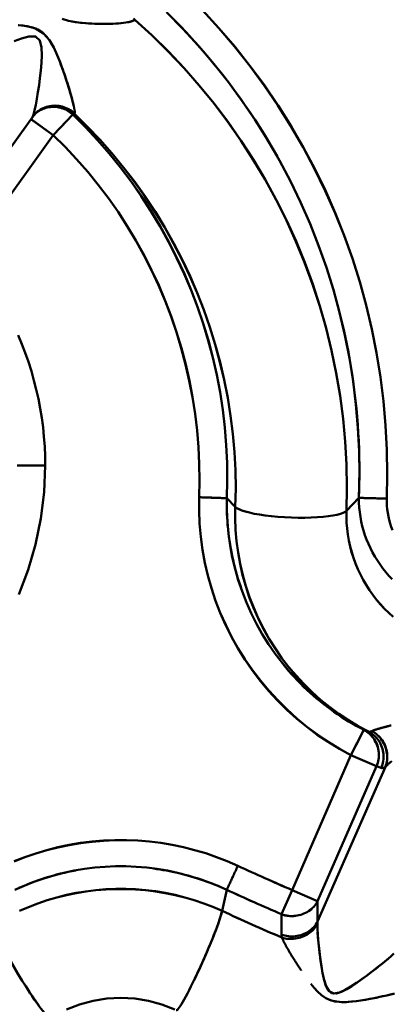
# Model space of a CAD drawing. Extents: x 36 to 4143, y 56 to 2914.
# Drawn here: x 2417 to 2431, y 1457 to 1492 of the extents above; entities that cross this region are included whole.
import ezdxf

# ---------------------------------------------------------------- set-up
doc = ezdxf.new("R2010")
doc.units = 0
doc.header["$LTSCALE"] = 10
doc.layers.get('Defpoints').update_dxf_attribs({"linetype": 'CONTINUOUS'})
doc.layers.add('AM_5', color=3, linetype='CONTINUOUS', lineweight=25)
doc.layers.add('Sichtbar (ISO)', color=7, linetype='CONTINUOUS', lineweight=50)
doc.layers.add('SKIZZE', color=1, linetype='CONTINUOUS')
doc.styles.add('BEMSTIL', font='simplex.shx', dxfattribs={"width": 0.8})
doc.dimstyles.new('BEMASS', dxfattribs={"dimscale": 10, "dimtxt": 3.5, "dimasz": 3.5, "dimexe": 1.25, "dimexo": 0.625, "dimtad": 1, "dimtxsty": 'BEMSTIL', "dimcen": 3, "dimclrd": 3, "dimclre": 3, "dimclrt": 3, "dimadec": 0, "dimazin": 0, "dimtfac": 0.875, "dimtmove": 0, "dimatfit": 3, "dimfxl": 1, "dimtolj": 1, "dimlwd": -1, "dimlwe": -1, "dimarcsym": 0})
doc.dimstyles.new('BEMASS$0', dxfattribs={"dimscale": 5, "dimtxt": 3.5, "dimasz": 3.5, "dimexe": 1.25, "dimexo": 0.625, "dimtad": 1, "dimdec": 1, "dimtxsty": 'BEMSTIL', "dimcen": 3, "dimclrd": 3, "dimclre": 3, "dimclrt": 3, "dimadec": 0, "dimazin": 0, "dimtfac": 0.875, "dimtdec": 1, "dimtmove": 0, "dimatfit": 3, "dimfxl": 1, "dimtolj": 1, "dimlwd": -1, "dimlwe": -1, "dimarcsym": 0})

# ---------------------------------------------------------------- blocks, each defined once
blk = doc.blocks.new('*D1')
at = {"layer": 'AM_5', "color": 3, "transparency": 16777216}
for p, q in [((2355.601, 2503.518), (2118.133, 2503.518)), ((2130.633, 1489.668), (2130.633, 2468.518)), ((2610.269, 1454.668), (2118.133, 1454.668))]:
    blk.add_line(p, q, dxfattribs=at)
for points in [[(2124.799, 2468.518), (2136.466, 2468.518), (2130.633, 2503.518)], [(2124.799, 1489.668), (2136.466, 1489.668), (2130.633, 1454.668)]]:
    blk.add_solid(points, dxfattribs=at)
at = {"layer": 'Defpoints', "color": 0, "transparency": 16777216}
for p in [(2130.633, 2503.518), (2361.851, 2503.518), (2616.519, 1454.668)]:
    blk.add_point(p, dxfattribs=at)
at = {"layer": 'AM_5', "color": 3, "transparency": 16777216, "insert": (2106.883, 1979.093), "char_height": 35, "attachment_point": 5, "rotation": 90, "style": 'BEMSTIL'}
blk.add_mtext('\\A1;1049', dxfattribs=at)

msp = doc.modelspace()

# ---------------------------------------------------------------- linework, layer by layer
at = {"layer": 'Sichtbar (ISO)'}
for p, q in [((2417.565, 1491.11), (2417.565, 1491.11)), ((2417.566, 1491.11), (2417.566, 1491.11)), ((2418.256, 1490.565), (2418.256, 1490.564)), ((2418.257, 1490.566), (2418.257, 1490.566)), ((2425.407, 1490.403), (2425.407, 1490.403)), ((2419.039, 1489.873), (2419.039, 1489.873)), ((2419.042, 1489.876), (2419.042, 1489.876)), ((2417.924, 1488.316), (2414.629, 1483.714)), ((2418.662, 1487.686), (2417.876, 1488.249)), ((2417.878, 1488.247), (2418.662, 1487.686)), ((2418.053, 1488.462), (2417.924, 1488.316)), ((2419.354, 1488.406), (2418.662, 1487.686)), ((2418.662, 1487.686), (2419.167, 1488.212)), ((2415.645, 1483.473), (2418.662, 1487.686)), ((2418.662, 1487.686), (2415.645, 1483.473)), ((2424.636, 1478.095), (2424.636, 1478.094)), ((2424.637, 1478.094), (2424.637, 1478.095)), ((2418.344, 1476.925), (2418.344, 1476.925)), ((2424.763, 1476.925), (2424.763, 1476.925)), ((2424.763, 1476.925), (2424.763, 1476.925)), ((2418.38, 1475.996), (2417.39, 1475.996)), ((2425.097, 1474.537), (2424.796, 1474.843)), ((2424.797, 1474.843), (2425.097, 1474.537)), ((2429.027, 1474.4), (2429.462, 1474.855)), ((2429.461, 1474.854), (2429.027, 1474.4)), ((2424.823, 1473.859), (2424.823, 1473.859)), ((2424.827, 1473.859), (2424.827, 1473.859)), ((2428.806, 1467.135), (2428.806, 1467.135)), ((2428.806, 1467.135), (2428.806, 1467.135)), ((2428.874, 1467.09), (2428.874, 1467.09)), ((2429.183, 1465.758), (2429.64, 1466.647)), ((2430.4, 1466.757), (2430.401, 1466.757)), ((2430.401, 1466.757), (2430.4, 1466.757)), ((2429.509, 1466.391), (2429.183, 1465.758)), ((2430.272, 1466.039), (2430.272, 1466.038)), ((2429.183, 1465.758), (2427.102, 1460.983)), ((2427.102, 1460.983), (2429.183, 1465.758)), ((2429.183, 1465.758), (2430.087, 1465.364)), ((2429.242, 1465.872), (2429.242, 1465.872)), ((2429.242, 1465.872), (2429.242, 1465.872)), ((2428.003, 1459.873), (2430.401, 1465.346)), ((2430.401, 1465.346), (2428.003, 1459.873)), ((2430.087, 1465.364), (2428.006, 1460.589)), ((2428.006, 1460.589), (2430.087, 1465.364)), ((2422.636, 1461.683), (2422.636, 1461.683)), ((2422.638, 1461.688), (2422.638, 1461.688)), ((2424.892, 1461.206), (2424.893, 1461.206)), ((2424.893, 1461.206), (2424.892, 1461.206)), ((2424.63, 1460.248), (2424.794, 1460.993)), ((2424.794, 1460.993), (2424.63, 1460.248)), ((2427.102, 1460.983), (2426.73, 1460.127)), ((2426.73, 1460.127), (2427.102, 1460.983)), ((2428.006, 1460.589), (2427.102, 1460.983)), ((2428.006, 1460.589), (2428.003, 1459.873)), ((2428.003, 1459.873), (2428.006, 1460.589)), ((2426.73, 1460.127), (2426.729, 1459.411)), ((2426.729, 1459.411), (2426.73, 1460.127)), ((2427.986, 1459.84), (2427.999, 1459.835)), ((2427.999, 1459.835), (2427.986, 1459.84)), ((2428.08, 1458.717), (2428.08, 1458.717)), ((2429.816, 1458.017), (2429.815, 1458.017)), ((2428.272, 1457.681), (2428.272, 1457.681)), ((2428.273, 1457.684), (2428.273, 1457.684)), ((2428.919, 1457.42), (2428.919, 1457.42)), ((2428.92, 1457.423), (2428.92, 1457.423)), ((2429.704, 1457.11), (2429.704, 1457.11)), ((2429.705, 1457.113), (2429.705, 1457.113))]:
    msp.add_line(p, q, dxfattribs=at)
at = {"layer": 'Sichtbar (ISO)', "flags": 128}
for points in [[(2422.664, 1492.032), (2423.245, 1491.443), (2423.804, 1490.833), (2424.34, 1490.203), (2424.853, 1489.553), (2425.342, 1488.886), (2425.806, 1488.201), (2426.245, 1487.499), (2426.658, 1486.782), (2427.044, 1486.051), (2427.404, 1485.306), (2427.736, 1484.548), (2428.04, 1483.779), (2428.315, 1482.999), (2428.563, 1482.21), (2428.781, 1481.412), (2428.97, 1480.607), (2429.13, 1479.796), (2429.26, 1478.979), (2429.36, 1478.158), (2429.43, 1477.334), (2429.47, 1476.507), (2429.481, 1475.68), (2429.461, 1474.854)], [(2423.932, 1492.101), (2424.514, 1491.466), (2425.072, 1490.81), (2425.607, 1490.135), (2426.116, 1489.44), (2426.601, 1488.727), (2427.059, 1487.997), (2427.491, 1487.251), (2427.895, 1486.49), (2428.272, 1485.715), (2428.621, 1484.927), (2428.941, 1484.127), (2429.232, 1483.316), (2429.493, 1482.494), (2429.723, 1481.663), (2429.922, 1480.825), (2430.09, 1479.979), (2430.227, 1479.128), (2430.334, 1478.272), (2430.409, 1477.414), (2430.452, 1476.553), (2430.465, 1475.691), (2430.446, 1474.829)], [(2430.446, 1474.829), (2430.465, 1475.691), (2430.453, 1476.553), (2430.409, 1477.414), (2430.334, 1478.273), (2430.228, 1479.128), (2430.09, 1479.979), (2429.922, 1480.825), (2429.723, 1481.664), (2429.493, 1482.495), (2429.234, 1483.317), (2428.945, 1484.129), (2428.626, 1484.93), (2428.278, 1485.718), (2427.902, 1486.494), (2427.498, 1487.255), (2427.066, 1488.001), (2426.607, 1488.731), (2426.122, 1489.443), (2425.612, 1490.137), (2425.076, 1490.813), (2424.516, 1491.468), (2423.933, 1492.102)], [(2418.982, 1491.791), (2419.2, 1491.727), (2419.414, 1491.686), (2419.623, 1491.658), (2419.828, 1491.64), (2420.03, 1491.628), (2420.226, 1491.62), (2420.418, 1491.617), (2420.604, 1491.618)], [(2421.545, 1491.764), (2421.514, 1491.741), (2421.473, 1491.721), (2421.422, 1491.703), (2421.363, 1491.687), (2421.297, 1491.672), (2421.223, 1491.66), (2421.143, 1491.649), (2421.057, 1491.64), (2420.966, 1491.633), (2420.871, 1491.627), (2420.773, 1491.623), (2420.672, 1491.62), (2420.568, 1491.618), (2420.463, 1491.617), (2420.356, 1491.618), (2420.247, 1491.62), (2420.137, 1491.623), (2420.025, 1491.627), (2419.912, 1491.634), (2419.798, 1491.642), (2419.682, 1491.652), (2419.564, 1491.665), (2419.446, 1491.681), (2419.325, 1491.7)], [(2421.327, 1491.679), (2421.339, 1491.682), (2421.352, 1491.685), (2421.364, 1491.688), (2421.376, 1491.69), (2421.387, 1491.693), (2421.398, 1491.696), (2421.409, 1491.7), (2421.42, 1491.703), (2421.43, 1491.706), (2421.44, 1491.709), (2421.45, 1491.713), (2421.46, 1491.716), (2421.469, 1491.72), (2421.477, 1491.724), (2421.486, 1491.727), (2421.494, 1491.731), (2421.502, 1491.735), (2421.509, 1491.739), (2421.516, 1491.743), (2421.523, 1491.747), (2421.529, 1491.751), (2421.535, 1491.755), (2421.54, 1491.759), (2421.545, 1491.764)], [(2421.501, 1491.806), (2421.545, 1491.764)], [(2421.545, 1491.764), (2421.501, 1491.806)], [(2421.545, 1491.764), (2422.146, 1491.215), (2422.726, 1490.644), (2423.284, 1490.052), (2423.82, 1489.44), (2424.334, 1488.809), (2424.823, 1488.159), (2425.289, 1487.491), (2425.73, 1486.807), (2426.146, 1486.108), (2426.536, 1485.394), (2426.9, 1484.666), (2427.237, 1483.925), (2427.547, 1483.172), (2427.829, 1482.409), (2428.082, 1481.635), (2428.306, 1480.853), (2428.5, 1480.062), (2428.665, 1479.264), (2428.8, 1478.461), (2428.905, 1477.653), (2428.981, 1476.842), (2429.026, 1476.029), (2429.042, 1475.214), (2429.027, 1474.4)], [(2429.027, 1474.4), (2429.042, 1475.214), (2429.026, 1476.029), (2428.981, 1476.842), (2428.905, 1477.653), (2428.8, 1478.461), (2428.665, 1479.264), (2428.5, 1480.062), (2428.306, 1480.853), (2428.083, 1481.636), (2427.831, 1482.41), (2427.55, 1483.174), (2427.242, 1483.928), (2426.906, 1484.669), (2426.542, 1485.397), (2426.153, 1486.112), (2425.737, 1486.812), (2425.295, 1487.495), (2424.829, 1488.162), (2424.338, 1488.812), (2423.824, 1489.442), (2423.287, 1490.054), (2422.727, 1490.645), (2422.147, 1491.215), (2421.545, 1491.764)], [(2426.573, 1486.935), (2426.423, 1487.198), (2426.269, 1487.459), (2426.112, 1487.719), (2425.951, 1487.975), (2425.787, 1488.23), (2425.62, 1488.483), (2425.449, 1488.733), (2425.275, 1488.981), (2425.097, 1489.227), (2424.917, 1489.47), (2424.733, 1489.711), (2424.546, 1489.949), (2424.355, 1490.185), (2424.162, 1490.418), (2423.965, 1490.649), (2423.765, 1490.877), (2423.563, 1491.102), (2423.357, 1491.325), (2423.148, 1491.544), (2422.936, 1491.761), (2422.722, 1491.975)], [(2418.628, 1490.868), (2418.537, 1491.022), (2418.425, 1491.171), (2418.285, 1491.306), (2418.118, 1491.412), (2417.941, 1491.482), (2417.764, 1491.526), (2417.591, 1491.555), (2417.421, 1491.574)], [(2417.447, 1491.572), (2417.739, 1491.532), (2418.038, 1491.448), (2418.321, 1491.276), (2418.532, 1491.034), (2418.685, 1490.776), (2418.802, 1490.515), (2418.902, 1490.258), (2418.995, 1490.009), (2419.08, 1489.765), (2419.158, 1489.529), (2419.229, 1489.302), (2419.292, 1489.087), (2419.346, 1488.887), (2419.39, 1488.708), (2419.418, 1488.563)], [(2417.924, 1488.316), (2417.963, 1488.404), (2418.004, 1488.555), (2418.045, 1488.747), (2418.086, 1488.963), (2418.124, 1489.197), (2418.16, 1489.444), (2418.193, 1489.701), (2418.222, 1489.966), (2418.245, 1490.237), (2418.261, 1490.515), (2418.252, 1490.784), (2418.194, 1491.026), (2418.038, 1491.172), (2417.799, 1491.174), (2417.54, 1491.101), (2417.282, 1491.004)], [(2417.282, 1491.003), (2417.54, 1491.101), (2417.798, 1491.172), (2418.038, 1491.172), (2418.194, 1491.026), (2418.249, 1490.78), (2418.257, 1490.51), (2418.245, 1490.237), (2418.222, 1489.966), (2418.193, 1489.701), (2418.16, 1489.444), (2418.124, 1489.197), (2418.086, 1488.963), (2418.045, 1488.748), (2418.004, 1488.557), (2417.963, 1488.406), (2417.924, 1488.316)], [(2419.392, 1488.697), (2419.379, 1488.753), (2419.365, 1488.812), (2419.349, 1488.874), (2419.332, 1488.939), (2419.314, 1489.005), (2419.295, 1489.074), (2419.275, 1489.144), (2419.254, 1489.217), (2419.232, 1489.29), (2419.209, 1489.365), (2419.185, 1489.441), (2419.161, 1489.519), (2419.136, 1489.597), (2419.11, 1489.677), (2419.083, 1489.757), (2419.055, 1489.838), (2419.027, 1489.92), (2418.997, 1490.003), (2418.967, 1490.086), (2418.936, 1490.17), (2418.903, 1490.255), (2418.87, 1490.34), (2418.835, 1490.426), (2418.799, 1490.512)], [(2418.053, 1488.462), (2418.1, 1488.503), (2418.149, 1488.54), (2418.201, 1488.575), (2418.255, 1488.606), (2418.31, 1488.634), (2418.368, 1488.658), (2418.427, 1488.679), (2418.487, 1488.696), (2418.547, 1488.709), (2418.609, 1488.718), (2418.671, 1488.723), (2418.734, 1488.724), (2418.796, 1488.722), (2418.858, 1488.716), (2418.92, 1488.705), (2418.981, 1488.691), (2419.041, 1488.673), (2419.099, 1488.652), (2419.157, 1488.626), (2419.212, 1488.597), (2419.266, 1488.565), (2419.318, 1488.53), (2419.367, 1488.491), (2419.414, 1488.449)], [(2419.414, 1488.449), (2419.367, 1488.491), (2419.318, 1488.529), (2419.266, 1488.563), (2419.212, 1488.594), (2419.156, 1488.622), (2419.099, 1488.646), (2419.04, 1488.667), (2418.98, 1488.684), (2418.919, 1488.697), (2418.858, 1488.707), (2418.795, 1488.714), (2418.733, 1488.716), (2418.671, 1488.716), (2418.609, 1488.711), (2418.547, 1488.703), (2418.486, 1488.691), (2418.427, 1488.675), (2418.368, 1488.656), (2418.31, 1488.633), (2418.255, 1488.606), (2418.201, 1488.575), (2418.149, 1488.54), (2418.1, 1488.503), (2418.053, 1488.462)], [(2418.239, 1488.595), (2418.125, 1488.522), (2418.053, 1488.462)], [(2418.21, 1488.57), (2418.257, 1488.592), (2418.304, 1488.611), (2418.353, 1488.628), (2418.402, 1488.643), (2418.452, 1488.655), (2418.502, 1488.665), (2418.553, 1488.673), (2418.604, 1488.678), (2418.655, 1488.68), (2418.707, 1488.68), (2418.758, 1488.677), (2418.809, 1488.672), (2418.859, 1488.664), (2418.909, 1488.653), (2418.958, 1488.64), (2419.007, 1488.624), (2419.055, 1488.605), (2419.102, 1488.583), (2419.147, 1488.559), (2419.192, 1488.533), (2419.235, 1488.504), (2419.276, 1488.474), (2419.316, 1488.441), (2419.354, 1488.406)], [(2419.404, 1488.443), (2419.365, 1488.478), (2419.324, 1488.51), (2419.282, 1488.54), (2419.238, 1488.568), (2419.192, 1488.593), (2419.145, 1488.616), (2419.097, 1488.636), (2419.048, 1488.654), (2418.999, 1488.669), (2418.948, 1488.682), (2418.897, 1488.692), (2418.845, 1488.7), (2418.793, 1488.705), (2418.741, 1488.708), (2418.689, 1488.708), (2418.636, 1488.706), (2418.585, 1488.701), (2418.533, 1488.694), (2418.482, 1488.684), (2418.431, 1488.671), (2418.382, 1488.656), (2418.333, 1488.638), (2418.285, 1488.617), (2418.239, 1488.594)], [(2419.414, 1488.449), (2419.415, 1488.451), (2419.417, 1488.453), (2419.418, 1488.455), (2419.419, 1488.457), (2419.42, 1488.46), (2419.421, 1488.463), (2419.422, 1488.467), (2419.422, 1488.471), (2419.423, 1488.475), (2419.423, 1488.479), (2419.423, 1488.483), (2419.423, 1488.488), (2419.423, 1488.493), (2419.423, 1488.499), (2419.423, 1488.504), (2419.423, 1488.51), (2419.422, 1488.516), (2419.422, 1488.523), (2419.421, 1488.529), (2419.421, 1488.536), (2419.42, 1488.543), (2419.419, 1488.55), (2419.418, 1488.558), (2419.417, 1488.566)], [(2424.796, 1474.843), (2424.812, 1475.469), (2424.806, 1476.095), (2424.777, 1476.721), (2424.727, 1477.345), (2424.654, 1477.968), (2424.56, 1478.587), (2424.443, 1479.203), (2424.305, 1479.814), (2424.145, 1480.42), (2423.964, 1481.021), (2423.762, 1481.614), (2423.539, 1482.2), (2423.296, 1482.778), (2423.032, 1483.348), (2422.748, 1483.907), (2422.444, 1484.457), (2422.121, 1484.996), (2421.779, 1485.523), (2421.418, 1486.038), (2421.04, 1486.54), (2420.643, 1487.028), (2420.23, 1487.503), (2419.8, 1487.962), (2419.354, 1488.406)], [(2419.354, 1488.406), (2419.8, 1487.962), (2420.229, 1487.502), (2420.641, 1487.027), (2421.036, 1486.538), (2421.413, 1486.036), (2421.773, 1485.521), (2422.114, 1484.993), (2422.436, 1484.454), (2422.74, 1483.905), (2423.024, 1483.345), (2423.289, 1482.776), (2423.533, 1482.198), (2423.757, 1481.612), (2423.96, 1481.019), (2424.143, 1480.419), (2424.304, 1479.814), (2424.443, 1479.203), (2424.56, 1478.587), (2424.654, 1477.968), (2424.727, 1477.345), (2424.777, 1476.721), (2424.806, 1476.095), (2424.812, 1475.469), (2424.796, 1474.843)], [(2425.097, 1474.537), (2425.109, 1475.182), (2425.098, 1475.828), (2425.064, 1476.472), (2425.008, 1477.115), (2424.929, 1477.755), (2424.827, 1478.392), (2424.703, 1479.025), (2424.557, 1479.654), (2424.388, 1480.276), (2424.198, 1480.893), (2423.985, 1481.502), (2423.752, 1482.103), (2423.497, 1482.696), (2423.221, 1483.279), (2422.925, 1483.853), (2422.609, 1484.415), (2422.273, 1484.966), (2421.917, 1485.504), (2421.543, 1486.03), (2421.15, 1486.542), (2420.739, 1487.04), (2420.311, 1487.523), (2419.866, 1487.991), (2419.404, 1488.443)], [(2419.404, 1488.443), (2419.866, 1487.991), (2420.31, 1487.523), (2420.737, 1487.039), (2421.147, 1486.54), (2421.538, 1486.028), (2421.912, 1485.501), (2422.266, 1484.962), (2422.602, 1484.411), (2422.918, 1483.849), (2423.214, 1483.276), (2423.49, 1482.693), (2423.746, 1482.1), (2423.98, 1481.5), (2424.194, 1480.891), (2424.386, 1480.275), (2424.555, 1479.653), (2424.703, 1479.025), (2424.827, 1478.392), (2424.929, 1477.755), (2425.008, 1477.115), (2425.064, 1476.472), (2425.098, 1475.828), (2425.109, 1475.182), (2425.097, 1474.537)], [(2418.662, 1487.686), (2419.084, 1487.267), (2419.49, 1486.833), (2419.881, 1486.385), (2420.255, 1485.924), (2420.613, 1485.45), (2420.954, 1484.964), (2421.277, 1484.467), (2421.583, 1483.958), (2421.87, 1483.439), (2422.139, 1482.911), (2422.389, 1482.373), (2422.62, 1481.827), (2422.831, 1481.274), (2423.023, 1480.713), (2423.194, 1480.146), (2423.346, 1479.573), (2423.477, 1478.996), (2423.588, 1478.414), (2423.678, 1477.829), (2423.748, 1477.241), (2423.797, 1476.651), (2423.824, 1476.06), (2423.831, 1475.469), (2423.818, 1474.877)], [(2423.818, 1474.877), (2423.831, 1475.468), (2423.823, 1476.06), (2423.794, 1476.651), (2423.744, 1477.24), (2423.673, 1477.828), (2423.582, 1478.413), (2423.47, 1478.994), (2423.338, 1479.571), (2423.187, 1480.144), (2423.015, 1480.71), (2422.824, 1481.271), (2422.613, 1481.825), (2422.383, 1482.371), (2422.135, 1482.909), (2421.867, 1483.438), (2421.581, 1483.957), (2421.276, 1484.466), (2420.954, 1484.964), (2420.613, 1485.45), (2420.255, 1485.924), (2419.881, 1486.385), (2419.49, 1486.833), (2419.084, 1487.267), (2418.662, 1487.686)], [(2429.461, 1474.854), (2429.471, 1475.141), (2429.478, 1475.428), (2429.481, 1475.716), (2429.48, 1476.003), (2429.476, 1476.291), (2429.468, 1476.578), (2429.457, 1476.865), (2429.442, 1477.152), (2429.423, 1477.439), (2429.401, 1477.726), (2429.375, 1478.012), (2429.345, 1478.298), (2429.312, 1478.583), (2429.275, 1478.868), (2429.235, 1479.153), (2429.191, 1479.437), (2429.143, 1479.721), (2429.092, 1480.004), (2429.037, 1480.286), (2428.979, 1480.567), (2428.917, 1480.848), (2428.851, 1481.128), (2428.782, 1481.407), (2428.71, 1481.685)], [(2418.38, 1475.996), (2418.375, 1476.334), (2418.36, 1476.673), (2418.336, 1477.011), (2418.301, 1477.348), (2418.257, 1477.684), (2418.203, 1478.019), (2418.139, 1478.351), (2418.065, 1478.682), (2417.982, 1479.01), (2417.889, 1479.336), (2417.787, 1479.659), (2417.675, 1479.979), (2417.554, 1480.295), (2417.424, 1480.608)], [(2417.424, 1480.608), (2417.554, 1480.295), (2417.675, 1479.979), (2417.787, 1479.659), (2417.889, 1479.336), (2417.982, 1479.01), (2418.065, 1478.682), (2418.139, 1478.351), (2418.203, 1478.019), (2418.257, 1477.684), (2418.301, 1477.349), (2418.336, 1477.012), (2418.36, 1476.674), (2418.375, 1476.335), (2418.38, 1475.996)], [(2417.446, 1471.435), (2417.779, 1472.31), (2418.041, 1473.21), (2418.229, 1474.128), (2418.342, 1475.059), (2418.38, 1475.996)], [(2418.38, 1475.996), (2418.342, 1475.06), (2418.229, 1474.128), (2418.041, 1473.21), (2417.779, 1472.31), (2417.446, 1471.435)], [(2423.818, 1474.877), (2423.815, 1474.411), (2423.834, 1473.945), (2423.875, 1473.481), (2423.937, 1473.02), (2424.021, 1472.562), (2424.126, 1472.108), (2424.252, 1471.66), (2424.399, 1471.218), (2424.567, 1470.784), (2424.754, 1470.359), (2424.961, 1469.942), (2425.188, 1469.536), (2425.433, 1469.141), (2425.696, 1468.758), (2425.977, 1468.388), (2426.274, 1468.031), (2426.589, 1467.689), (2426.918, 1467.362), (2427.263, 1467.052), (2427.622, 1466.757), (2427.994, 1466.48), (2428.379, 1466.221), (2428.776, 1465.98), (2429.183, 1465.758)], [(2429.183, 1465.758), (2428.776, 1465.98), (2428.38, 1466.222), (2427.997, 1466.482), (2427.625, 1466.76), (2427.268, 1467.056), (2426.924, 1467.367), (2426.595, 1467.695), (2426.281, 1468.037), (2425.983, 1468.393), (2425.702, 1468.763), (2425.438, 1469.145), (2425.191, 1469.539), (2424.964, 1469.944), (2424.756, 1470.36), (2424.567, 1470.785), (2424.399, 1471.218), (2424.252, 1471.66), (2424.126, 1472.108), (2424.021, 1472.562), (2423.938, 1473.02), (2423.875, 1473.481), (2423.834, 1473.945), (2423.815, 1474.411), (2423.818, 1474.877)], [(2424.796, 1474.843), (2424.783, 1474.843), (2424.767, 1474.844), (2424.748, 1474.844), (2424.725, 1474.845), (2424.7, 1474.846), (2424.672, 1474.847), (2424.641, 1474.848), (2424.607, 1474.849), (2424.571, 1474.851), (2424.533, 1474.852), (2424.492, 1474.853), (2424.449, 1474.855), (2424.404, 1474.856), (2424.357, 1474.858), (2424.308, 1474.86), (2424.258, 1474.862), (2424.206, 1474.863), (2424.153, 1474.865), (2424.099, 1474.867), (2424.044, 1474.869), (2423.988, 1474.871), (2423.931, 1474.873), (2423.875, 1474.875), (2423.818, 1474.877)], [(2423.818, 1474.877), (2423.875, 1474.875), (2423.931, 1474.873), (2423.988, 1474.871), (2424.044, 1474.869), (2424.099, 1474.867), (2424.153, 1474.865), (2424.206, 1474.863), (2424.258, 1474.861), (2424.308, 1474.86), (2424.357, 1474.858), (2424.404, 1474.856), (2424.449, 1474.855), (2424.492, 1474.853), (2424.533, 1474.852), (2424.571, 1474.851), (2424.607, 1474.849), (2424.641, 1474.848), (2424.672, 1474.847), (2424.7, 1474.846), (2424.726, 1474.845), (2424.748, 1474.844), (2424.767, 1474.844), (2424.784, 1474.843), (2424.797, 1474.843)], [(2424.797, 1474.843), (2424.795, 1474.705), (2424.795, 1474.568), (2424.797, 1474.431), (2424.801, 1474.294), (2424.807, 1474.156), (2424.816, 1474.02), (2424.826, 1473.883), (2424.839, 1473.746), (2424.854, 1473.61), (2424.871, 1473.474), (2424.89, 1473.338), (2424.911, 1473.203), (2424.934, 1473.068), (2424.959, 1472.933), (2424.986, 1472.799), (2425.015, 1472.665), (2425.047, 1472.532), (2425.08, 1472.399), (2425.115, 1472.266), (2425.152, 1472.134), (2425.191, 1472.003), (2425.232, 1471.872), (2425.275, 1471.742), (2425.32, 1471.613)], [(2429.64, 1466.647), (2429.274, 1466.846), (2428.918, 1467.063), (2428.572, 1467.295), (2428.238, 1467.544), (2427.915, 1467.809), (2427.605, 1468.088), (2427.309, 1468.381), (2427.026, 1468.688), (2426.758, 1469.008), (2426.505, 1469.34), (2426.268, 1469.684), (2426.047, 1470.038), (2425.843, 1470.403), (2425.656, 1470.777), (2425.486, 1471.159), (2425.334, 1471.549), (2425.201, 1471.946), (2425.086, 1472.349), (2424.99, 1472.757), (2424.912, 1473.169), (2424.854, 1473.585), (2424.816, 1474.003), (2424.796, 1474.423), (2424.797, 1474.843)], [(2430.446, 1474.829), (2430.388, 1474.83), (2430.33, 1474.832), (2430.273, 1474.833), (2430.216, 1474.835), (2430.159, 1474.836), (2430.104, 1474.837), (2430.05, 1474.839), (2429.997, 1474.84), (2429.946, 1474.841), (2429.897, 1474.843), (2429.849, 1474.844), (2429.804, 1474.845), (2429.76, 1474.846), (2429.719, 1474.847), (2429.681, 1474.848), (2429.645, 1474.849), (2429.611, 1474.85), (2429.581, 1474.851), (2429.553, 1474.852), (2429.528, 1474.852), (2429.506, 1474.853), (2429.488, 1474.853), (2429.473, 1474.853), (2429.461, 1474.854)], [(2429.462, 1474.854), (2429.464, 1474.686), (2429.474, 1474.518), (2429.491, 1474.351), (2429.515, 1474.185), (2429.545, 1474.02), (2429.582, 1473.857), (2429.627, 1473.695), (2429.677, 1473.535), (2429.734, 1473.378), (2429.798, 1473.223), (2429.868, 1473.071), (2429.944, 1472.922), (2430.026, 1472.776), (2430.115, 1472.634), (2430.209, 1472.495), (2430.308, 1472.36), (2430.413, 1472.229), (2430.524, 1472.102), (2430.64, 1471.98)], [(2430.64, 1471.98), (2430.524, 1472.102), (2430.413, 1472.229), (2430.308, 1472.36), (2430.209, 1472.495), (2430.115, 1472.634), (2430.026, 1472.776), (2429.944, 1472.922), (2429.868, 1473.071), (2429.798, 1473.223), (2429.734, 1473.378), (2429.677, 1473.536), (2429.626, 1473.695), (2429.582, 1473.857), (2429.545, 1474.02), (2429.515, 1474.185), (2429.491, 1474.351), (2429.474, 1474.518), (2429.464, 1474.686), (2429.462, 1474.854)], [(2429.462, 1474.854), (2429.473, 1474.854), (2429.489, 1474.854), (2429.507, 1474.853), (2429.528, 1474.852), (2429.553, 1474.852), (2429.581, 1474.851), (2429.611, 1474.85), (2429.645, 1474.849), (2429.681, 1474.848), (2429.719, 1474.847), (2429.76, 1474.846), (2429.804, 1474.845), (2429.849, 1474.844), (2429.897, 1474.843), (2429.946, 1474.841), (2429.997, 1474.84), (2430.05, 1474.839), (2430.104, 1474.837), (2430.159, 1474.836), (2430.216, 1474.835), (2430.273, 1474.833), (2430.33, 1474.832), (2430.388, 1474.83), (2430.446, 1474.829)], [(2430.646, 1473.711), (2430.603, 1473.831), (2430.566, 1473.952), (2430.533, 1474.075), (2430.506, 1474.199), (2430.483, 1474.323), (2430.466, 1474.449), (2430.454, 1474.575), (2430.448, 1474.702), (2430.446, 1474.829)], [(2430.446, 1474.829), (2430.448, 1474.702), (2430.455, 1474.575), (2430.467, 1474.449), (2430.485, 1474.323), (2430.508, 1474.199), (2430.536, 1474.075), (2430.569, 1473.953), (2430.607, 1473.832), (2430.65, 1473.712)], [(2429.798, 1466.592), (2429.44, 1466.784), (2429.091, 1466.993), (2428.753, 1467.219), (2428.427, 1467.46), (2428.112, 1467.717), (2427.809, 1467.988), (2427.519, 1468.273), (2427.243, 1468.571), (2426.981, 1468.881), (2426.734, 1469.203), (2426.502, 1469.536), (2426.286, 1469.88), (2426.086, 1470.233), (2425.903, 1470.596), (2425.738, 1470.967), (2425.591, 1471.345), (2425.463, 1471.73), (2425.354, 1472.122), (2425.264, 1472.518), (2425.192, 1472.917), (2425.139, 1473.32), (2425.106, 1473.725), (2425.091, 1474.131), (2425.097, 1474.537)], [(2425.097, 1474.537), (2425.092, 1474.131), (2425.107, 1473.725), (2425.142, 1473.321), (2425.196, 1472.919), (2425.269, 1472.52), (2425.361, 1472.124), (2425.471, 1471.733), (2425.599, 1471.348), (2425.745, 1470.969), (2425.908, 1470.598), (2426.089, 1470.234), (2426.286, 1469.879), (2426.5, 1469.534), (2426.73, 1469.199), (2426.976, 1468.876), (2427.237, 1468.565), (2427.513, 1468.268), (2427.804, 1467.983), (2428.108, 1467.713), (2428.424, 1467.457), (2428.751, 1467.217), (2429.09, 1466.992), (2429.44, 1466.784), (2429.798, 1466.592)], [(2429.027, 1474.4), (2428.978, 1474.362), (2428.906, 1474.325), (2428.81, 1474.29), (2428.69, 1474.258), (2428.547, 1474.229), (2428.382, 1474.204), (2428.198, 1474.183), (2427.996, 1474.167), (2427.78, 1474.156), (2427.552, 1474.15), (2427.316, 1474.15), (2427.076, 1474.156), (2426.836, 1474.167), (2426.599, 1474.184), (2426.37, 1474.205), (2426.152, 1474.231), (2425.948, 1474.262), (2425.761, 1474.295), (2425.594, 1474.332), (2425.448, 1474.371), (2425.325, 1474.412), (2425.225, 1474.453), (2425.149, 1474.495), (2425.097, 1474.537)], [(2425.097, 1474.537), (2425.15, 1474.495), (2425.229, 1474.453), (2425.331, 1474.412), (2425.456, 1474.371), (2425.602, 1474.332), (2425.767, 1474.295), (2425.951, 1474.262), (2426.153, 1474.231), (2426.37, 1474.205), (2426.599, 1474.184), (2426.836, 1474.167), (2427.076, 1474.156), (2427.316, 1474.15), (2427.551, 1474.151), (2427.779, 1474.156), (2427.995, 1474.167), (2428.198, 1474.183), (2428.382, 1474.204), (2428.546, 1474.229), (2428.688, 1474.258), (2428.808, 1474.29), (2428.904, 1474.325), (2428.978, 1474.362), (2429.027, 1474.4)], [(2430.679, 1470.643), (2430.521, 1470.786), (2430.369, 1470.935), (2430.225, 1471.091), (2430.088, 1471.253), (2429.957, 1471.421), (2429.835, 1471.595), (2429.72, 1471.774), (2429.613, 1471.958), (2429.515, 1472.146), (2429.425, 1472.338), (2429.343, 1472.533), (2429.27, 1472.733), (2429.207, 1472.935), (2429.152, 1473.139), (2429.107, 1473.346), (2429.072, 1473.555), (2429.047, 1473.765), (2429.03, 1473.976), (2429.024, 1474.188), (2429.027, 1474.4)], [(2429.027, 1474.4), (2429.024, 1474.188), (2429.031, 1473.977), (2429.048, 1473.766), (2429.075, 1473.556), (2429.111, 1473.347), (2429.156, 1473.14), (2429.21, 1472.935), (2429.274, 1472.733), (2429.346, 1472.534), (2429.426, 1472.338), (2429.516, 1472.145), (2429.613, 1471.957), (2429.719, 1471.773), (2429.833, 1471.594), (2429.954, 1471.42), (2430.084, 1471.251), (2430.221, 1471.089), (2430.365, 1470.933), (2430.517, 1470.784), (2430.676, 1470.642)], [(2426.782, 1468.979), (2426.88, 1468.859), (2426.98, 1468.741), (2427.082, 1468.625), (2427.187, 1468.51), (2427.293, 1468.397), (2427.401, 1468.286), (2427.511, 1468.177), (2427.623, 1468.07), (2427.737, 1467.965), (2427.853, 1467.862), (2427.97, 1467.761), (2428.09, 1467.663), (2428.21, 1467.566), (2428.333, 1467.471), (2428.457, 1467.379), (2428.583, 1467.288), (2428.71, 1467.2), (2428.839, 1467.114), (2428.969, 1467.03), (2429.1, 1466.949), (2429.233, 1466.87), (2429.368, 1466.793), (2429.503, 1466.719), (2429.64, 1466.647)], [(2429.64, 1466.647), (2429.694, 1466.617), (2429.745, 1466.583), (2429.794, 1466.546), (2429.841, 1466.505), (2429.884, 1466.462), (2429.925, 1466.416), (2429.963, 1466.367), (2429.999, 1466.316), (2430.031, 1466.263), (2430.06, 1466.208), (2430.086, 1466.152), (2430.108, 1466.094), (2430.127, 1466.035), (2430.143, 1465.974), (2430.155, 1465.913), (2430.163, 1465.852), (2430.167, 1465.79), (2430.168, 1465.728), (2430.165, 1465.666), (2430.157, 1465.604), (2430.146, 1465.542), (2430.13, 1465.482), (2430.11, 1465.422), (2430.087, 1465.364)], [(2430.087, 1465.364), (2430.11, 1465.422), (2430.13, 1465.482), (2430.146, 1465.542), (2430.158, 1465.604), (2430.166, 1465.666), (2430.17, 1465.728), (2430.171, 1465.791), (2430.167, 1465.853), (2430.16, 1465.915), (2430.149, 1465.977), (2430.134, 1466.037), (2430.115, 1466.097), (2430.093, 1466.155), (2430.067, 1466.212), (2430.038, 1466.267), (2430.005, 1466.319), (2429.969, 1466.37), (2429.93, 1466.418), (2429.888, 1466.464), (2429.843, 1466.507), (2429.796, 1466.547), (2429.746, 1466.583), (2429.694, 1466.617), (2429.64, 1466.647)], [(2429.64, 1466.647), (2429.647, 1466.645), (2429.653, 1466.642), (2429.66, 1466.64), (2429.667, 1466.638), (2429.673, 1466.636), (2429.68, 1466.633), (2429.686, 1466.631), (2429.693, 1466.629), (2429.7, 1466.626), (2429.706, 1466.624), (2429.713, 1466.622), (2429.719, 1466.619), (2429.726, 1466.617), (2429.732, 1466.615), (2429.739, 1466.612), (2429.746, 1466.61), (2429.752, 1466.608), (2429.759, 1466.606), (2429.765, 1466.603), (2429.772, 1466.601), (2429.778, 1466.599), (2429.785, 1466.596), (2429.792, 1466.594), (2429.798, 1466.592)], [(2429.798, 1466.592), (2429.792, 1466.594), (2429.785, 1466.596), (2429.778, 1466.599), (2429.772, 1466.601), (2429.765, 1466.603), (2429.759, 1466.606), (2429.752, 1466.608), (2429.746, 1466.61), (2429.739, 1466.612), (2429.732, 1466.615), (2429.726, 1466.617), (2429.719, 1466.619), (2429.713, 1466.622), (2429.706, 1466.624), (2429.7, 1466.626), (2429.693, 1466.629), (2429.686, 1466.631), (2429.68, 1466.633), (2429.673, 1466.636), (2429.667, 1466.638), (2429.66, 1466.64), (2429.653, 1466.642), (2429.647, 1466.645), (2429.64, 1466.647)], [(2429.922, 1466.607), (2429.916, 1466.604), (2429.91, 1466.601), (2429.904, 1466.599), (2429.898, 1466.597), (2429.892, 1466.595), (2429.887, 1466.593), (2429.881, 1466.591), (2429.876, 1466.59), (2429.87, 1466.588), (2429.865, 1466.587), (2429.86, 1466.586), (2429.854, 1466.586), (2429.849, 1466.585), (2429.844, 1466.585), (2429.839, 1466.585), (2429.834, 1466.585), (2429.83, 1466.585), (2429.825, 1466.585), (2429.82, 1466.586), (2429.816, 1466.587), (2429.811, 1466.588), (2429.807, 1466.589), (2429.802, 1466.59), (2429.798, 1466.592)], [(2430.253, 1465.305), (2430.276, 1465.364), (2430.295, 1465.423), (2430.311, 1465.485), (2430.323, 1465.547), (2430.331, 1465.609), (2430.335, 1465.672), (2430.336, 1465.735), (2430.332, 1465.798), (2430.325, 1465.86), (2430.313, 1465.921), (2430.298, 1465.982), (2430.279, 1466.042), (2430.256, 1466.1), (2430.23, 1466.157), (2430.2, 1466.211), (2430.167, 1466.264), (2430.131, 1466.315), (2430.091, 1466.363), (2430.049, 1466.409), (2430.003, 1466.452), (2429.956, 1466.492), (2429.905, 1466.528), (2429.853, 1466.562), (2429.798, 1466.592)], [(2430.607, 1466.81), (2430.569, 1466.8), (2430.531, 1466.791), (2430.494, 1466.781), (2430.458, 1466.772), (2430.422, 1466.762), (2430.387, 1466.753), (2430.352, 1466.744), (2430.319, 1466.734), (2430.286, 1466.725), (2430.253, 1466.717), (2430.222, 1466.708), (2430.192, 1466.699), (2430.162, 1466.691), (2430.134, 1466.682), (2430.107, 1466.674), (2430.081, 1466.666), (2430.056, 1466.658), (2430.032, 1466.65), (2430.01, 1466.642), (2429.989, 1466.635), (2429.97, 1466.628), (2429.952, 1466.621), (2429.936, 1466.614), (2429.922, 1466.607)], [(2429.922, 1466.607), (2429.975, 1466.576), (2430.025, 1466.542), (2430.074, 1466.504), (2430.12, 1466.464), (2430.163, 1466.421), (2430.204, 1466.375), (2430.243, 1466.327), (2430.278, 1466.277), (2430.311, 1466.225), (2430.341, 1466.171), (2430.368, 1466.115), (2430.392, 1466.058), (2430.412, 1466), (2430.429, 1465.941), (2430.443, 1465.882), (2430.454, 1465.822), (2430.46, 1465.761), (2430.463, 1465.701), (2430.463, 1465.64), (2430.458, 1465.58), (2430.45, 1465.52), (2430.437, 1465.461), (2430.421, 1465.403), (2430.401, 1465.346)], [(2430.401, 1465.346), (2430.421, 1465.403), (2430.437, 1465.461), (2430.45, 1465.52), (2430.459, 1465.58), (2430.464, 1465.64), (2430.466, 1465.701), (2430.464, 1465.762), (2430.458, 1465.823), (2430.449, 1465.883), (2430.436, 1465.943), (2430.419, 1466.003), (2430.399, 1466.061), (2430.375, 1466.118), (2430.348, 1466.174), (2430.318, 1466.227), (2430.285, 1466.28), (2430.248, 1466.33), (2430.209, 1466.377), (2430.167, 1466.423), (2430.122, 1466.465), (2430.075, 1466.505), (2430.026, 1466.542), (2429.975, 1466.576), (2429.922, 1466.607)], [(2429.968, 1466.627), (2429.985, 1466.633), (2430.003, 1466.64), (2430.022, 1466.647), (2430.042, 1466.653), (2430.063, 1466.66), (2430.084, 1466.667), (2430.107, 1466.674), (2430.131, 1466.682), (2430.156, 1466.689), (2430.181, 1466.696), (2430.208, 1466.704), (2430.235, 1466.712), (2430.263, 1466.719), (2430.291, 1466.727), (2430.321, 1466.735), (2430.35, 1466.743), (2430.381, 1466.751), (2430.412, 1466.76), (2430.443, 1466.768), (2430.475, 1466.776), (2430.508, 1466.785), (2430.54, 1466.793), (2430.574, 1466.801), (2430.607, 1466.81)], [(2430.401, 1465.346), (2430.415, 1465.36), (2430.43, 1465.375), (2430.447, 1465.391), (2430.465, 1465.407), (2430.484, 1465.424), (2430.504, 1465.442), (2430.526, 1465.46), (2430.549, 1465.479), (2430.572, 1465.499), (2430.597, 1465.519), (2430.622, 1465.539)], [(2430.253, 1465.305), (2430.246, 1465.307), (2430.239, 1465.31), (2430.232, 1465.312), (2430.225, 1465.315), (2430.218, 1465.317), (2430.211, 1465.32), (2430.204, 1465.322), (2430.198, 1465.325), (2430.191, 1465.327), (2430.184, 1465.329), (2430.177, 1465.332), (2430.17, 1465.334), (2430.163, 1465.337), (2430.156, 1465.339), (2430.149, 1465.342), (2430.142, 1465.344), (2430.136, 1465.347), (2430.129, 1465.349), (2430.122, 1465.352), (2430.115, 1465.354), (2430.108, 1465.357), (2430.101, 1465.359), (2430.094, 1465.362), (2430.087, 1465.364)], [(2430.087, 1465.364), (2430.094, 1465.362), (2430.101, 1465.359), (2430.108, 1465.357), (2430.115, 1465.354), (2430.122, 1465.352), (2430.129, 1465.349), (2430.136, 1465.347), (2430.142, 1465.344), (2430.149, 1465.342), (2430.156, 1465.339), (2430.163, 1465.337), (2430.17, 1465.334), (2430.177, 1465.332), (2430.184, 1465.329), (2430.191, 1465.327), (2430.198, 1465.325), (2430.204, 1465.322), (2430.211, 1465.32), (2430.218, 1465.317), (2430.225, 1465.315), (2430.232, 1465.312), (2430.239, 1465.31), (2430.246, 1465.307), (2430.253, 1465.305)], [(2430.401, 1465.346), (2430.393, 1465.341), (2430.386, 1465.336), (2430.379, 1465.332), (2430.372, 1465.328), (2430.364, 1465.324), (2430.357, 1465.32), (2430.351, 1465.317), (2430.344, 1465.314), (2430.337, 1465.311), (2430.331, 1465.309), (2430.324, 1465.307), (2430.318, 1465.305), (2430.312, 1465.303), (2430.306, 1465.302), (2430.3, 1465.301), (2430.294, 1465.3), (2430.289, 1465.3), (2430.283, 1465.3), (2430.278, 1465.3), (2430.273, 1465.3), (2430.267, 1465.301), (2430.262, 1465.302), (2430.257, 1465.303), (2430.253, 1465.305)], [(2425.186, 1461.84), (2424.813, 1462.004), (2424.434, 1462.152), (2424.049, 1462.285), (2423.659, 1462.401), (2423.265, 1462.501), (2422.867, 1462.585), (2422.466, 1462.652), (2422.062, 1462.702), (2421.657, 1462.736), (2421.25, 1462.752), (2420.843, 1462.752), (2420.437, 1462.735), (2420.032, 1462.702), (2419.628, 1462.651), (2419.227, 1462.584), (2418.829, 1462.5), (2418.434, 1462.399), (2418.045, 1462.283), (2417.66, 1462.15), (2417.281, 1462.002)], [(2417.282, 1461.998), (2417.661, 1462.145), (2418.046, 1462.277), (2418.436, 1462.392), (2418.83, 1462.492), (2419.228, 1462.576), (2419.629, 1462.643), (2420.033, 1462.695), (2420.438, 1462.729), (2420.844, 1462.747), (2421.251, 1462.749), (2421.657, 1462.733), (2422.062, 1462.701), (2422.466, 1462.651), (2422.867, 1462.585), (2423.265, 1462.501), (2423.66, 1462.401), (2424.05, 1462.284), (2424.434, 1462.152), (2424.813, 1462.004), (2425.186, 1461.84)], [(2417.301, 1460.99), (2417.638, 1461.14), (2417.98, 1461.275), (2418.329, 1461.397), (2418.681, 1461.503), (2419.038, 1461.595), (2419.399, 1461.671), (2419.762, 1461.733), (2420.127, 1461.779), (2420.494, 1461.81), (2420.862, 1461.825), (2421.23, 1461.825), (2421.598, 1461.81), (2421.966, 1461.78), (2422.331, 1461.734), (2422.695, 1461.672), (2423.055, 1461.596), (2423.412, 1461.505), (2423.765, 1461.398), (2424.114, 1461.278), (2424.457, 1461.142), (2424.794, 1460.993)], [(2424.794, 1460.993), (2424.692, 1461.04), (2424.589, 1461.085), (2424.486, 1461.13), (2424.382, 1461.173), (2424.278, 1461.214), (2424.173, 1461.254), (2424.068, 1461.293), (2423.962, 1461.331), (2423.855, 1461.367), (2423.749, 1461.401), (2423.641, 1461.435), (2423.534, 1461.467), (2423.426, 1461.497), (2423.318, 1461.526), (2423.209, 1461.554), (2423.1, 1461.581), (2422.991, 1461.606), (2422.881, 1461.629), (2422.771, 1461.652), (2422.661, 1461.672), (2422.55, 1461.692), (2422.44, 1461.71), (2422.329, 1461.727), (2422.218, 1461.742)], [(2424.794, 1460.993), (2424.802, 1461.01), (2424.811, 1461.03), (2424.821, 1461.051), (2424.832, 1461.075), (2424.844, 1461.1), (2424.856, 1461.128), (2424.87, 1461.157), (2424.884, 1461.187), (2424.899, 1461.22), (2424.915, 1461.254), (2424.931, 1461.289), (2424.948, 1461.326), (2424.966, 1461.364), (2424.984, 1461.403), (2425.003, 1461.444), (2425.022, 1461.485), (2425.041, 1461.528), (2425.061, 1461.571), (2425.082, 1461.615), (2425.102, 1461.659), (2425.123, 1461.704), (2425.144, 1461.749), (2425.165, 1461.794), (2425.186, 1461.84)], [(2425.186, 1461.84), (2425.165, 1461.794), (2425.144, 1461.749), (2425.123, 1461.704), (2425.102, 1461.659), (2425.081, 1461.615), (2425.061, 1461.571), (2425.041, 1461.528), (2425.022, 1461.485), (2425.002, 1461.444), (2424.984, 1461.404), (2424.966, 1461.364), (2424.948, 1461.326), (2424.931, 1461.289), (2424.914, 1461.254), (2424.899, 1461.22), (2424.884, 1461.187), (2424.87, 1461.157), (2424.856, 1461.128), (2424.843, 1461.1), (2424.832, 1461.075), (2424.821, 1461.051), (2424.811, 1461.03), (2424.802, 1461.01), (2424.794, 1460.993)], [(2419.472, 1461.682), (2419.334, 1461.656), (2419.195, 1461.628), (2419.057, 1461.597), (2418.92, 1461.565), (2418.783, 1461.53), (2418.647, 1461.493), (2418.511, 1461.454), (2418.376, 1461.412), (2418.242, 1461.368), (2418.108, 1461.322), (2417.975, 1461.274), (2417.843, 1461.223), (2417.712, 1461.171), (2417.581, 1461.116), (2417.452, 1461.06)], [(2417.465, 1460.246), (2417.788, 1460.386), (2418.116, 1460.513), (2418.45, 1460.626), (2418.787, 1460.725), (2419.128, 1460.811), (2419.473, 1460.882), (2419.82, 1460.94), (2420.169, 1460.983), (2420.52, 1461.012), (2420.871, 1461.026), (2421.223, 1461.026), (2421.574, 1461.012), (2421.925, 1460.983), (2422.274, 1460.941), (2422.622, 1460.883), (2422.966, 1460.812), (2423.308, 1460.727), (2423.645, 1460.627), (2423.979, 1460.514), (2424.307, 1460.388), (2424.63, 1460.248)], [(2424.63, 1460.248), (2424.307, 1460.388), (2423.979, 1460.513), (2423.645, 1460.625), (2423.307, 1460.723), (2422.966, 1460.807), (2422.621, 1460.877), (2422.274, 1460.934), (2421.925, 1460.976), (2421.574, 1461.004), (2421.223, 1461.018), (2420.871, 1461.018), (2420.52, 1461.005), (2420.169, 1460.977), (2419.82, 1460.935), (2419.473, 1460.879), (2419.128, 1460.808), (2418.787, 1460.724), (2418.45, 1460.626), (2418.116, 1460.513), (2417.788, 1460.386), (2417.465, 1460.246)], [(2426.73, 1460.127), (2426.79, 1460.108), (2426.85, 1460.092), (2426.911, 1460.08), (2426.973, 1460.071), (2427.035, 1460.067), (2427.098, 1460.066), (2427.16, 1460.068), (2427.223, 1460.074), (2427.285, 1460.084), (2427.346, 1460.096), (2427.406, 1460.112), (2427.466, 1460.131), (2427.523, 1460.154), (2427.58, 1460.179), (2427.634, 1460.208), (2427.687, 1460.239), (2427.737, 1460.274), (2427.784, 1460.311), (2427.829, 1460.351), (2427.871, 1460.394), (2427.91, 1460.439), (2427.946, 1460.487), (2427.978, 1460.537), (2428.006, 1460.589)], [(2428.006, 1460.589), (2427.978, 1460.537), (2427.945, 1460.488), (2427.909, 1460.441), (2427.87, 1460.396), (2427.828, 1460.353), (2427.783, 1460.313), (2427.735, 1460.276), (2427.685, 1460.241), (2427.632, 1460.209), (2427.578, 1460.18), (2427.522, 1460.154), (2427.465, 1460.131), (2427.406, 1460.111), (2427.345, 1460.095), (2427.284, 1460.081), (2427.223, 1460.072), (2427.161, 1460.065), (2427.098, 1460.063), (2427.036, 1460.064), (2426.973, 1460.069), (2426.911, 1460.078), (2426.85, 1460.091), (2426.79, 1460.107), (2426.73, 1460.127)], [(2423.641, 1457.802), (2423.697, 1457.918), (2423.754, 1458.038), (2423.811, 1458.16), (2423.867, 1458.284), (2423.924, 1458.409), (2423.98, 1458.535), (2424.035, 1458.661), (2424.089, 1458.786), (2424.142, 1458.91), (2424.193, 1459.031), (2424.242, 1459.15), (2424.289, 1459.266), (2424.334, 1459.378), (2424.376, 1459.486), (2424.415, 1459.589), (2424.451, 1459.686), (2424.485, 1459.779), (2424.515, 1459.865), (2424.542, 1459.945), (2424.566, 1460.019), (2424.587, 1460.086), (2424.605, 1460.147), (2424.619, 1460.201), (2424.63, 1460.248)], [(2416.534, 1459.748), (2416.562, 1459.664), (2416.603, 1459.559), (2416.657, 1459.435), (2416.722, 1459.294), (2416.797, 1459.138), (2416.884, 1458.969), (2416.98, 1458.787), (2417.084, 1458.595), (2417.198, 1458.395), (2417.317, 1458.19), (2417.44, 1457.983), (2417.565, 1457.779), (2417.69, 1457.582), (2417.813, 1457.393), (2417.931, 1457.216), (2418.044, 1457.053), (2418.149, 1456.907)], [(2428.003, 1459.873), (2427.975, 1459.821), (2427.943, 1459.771), (2427.907, 1459.723), (2427.869, 1459.678), (2427.827, 1459.634), (2427.782, 1459.593), (2427.735, 1459.555), (2427.685, 1459.52), (2427.633, 1459.487), (2427.579, 1459.458), (2427.523, 1459.432), (2427.465, 1459.409), (2427.406, 1459.389), (2427.346, 1459.373), (2427.284, 1459.361), (2427.222, 1459.352), (2427.16, 1459.347), (2427.097, 1459.345), (2427.034, 1459.347), (2426.971, 1459.353), (2426.909, 1459.362), (2426.848, 1459.375), (2426.788, 1459.391), (2426.729, 1459.411)], [(2426.74, 1459.305), (2426.797, 1459.289), (2426.856, 1459.275), (2426.915, 1459.266), (2426.975, 1459.26), (2427.036, 1459.257), (2427.097, 1459.258), (2427.158, 1459.262), (2427.219, 1459.269), (2427.279, 1459.28), (2427.339, 1459.293), (2427.398, 1459.31), (2427.456, 1459.33), (2427.512, 1459.353), (2427.568, 1459.378), (2427.621, 1459.407), (2427.673, 1459.438), (2427.723, 1459.472), (2427.77, 1459.508), (2427.815, 1459.547), (2427.857, 1459.589), (2427.897, 1459.632), (2427.933, 1459.679), (2427.966, 1459.727), (2427.995, 1459.777)], [(2430.702, 1458.742), (2430.586, 1458.636), (2430.448, 1458.517), (2430.292, 1458.388), (2430.125, 1458.255), (2429.948, 1458.117), (2429.765, 1457.979), (2429.576, 1457.84), (2429.382, 1457.704), (2429.184, 1457.573), (2428.983, 1457.453), (2428.778, 1457.358), (2428.578, 1457.323), (2428.412, 1457.406), (2428.305, 1457.59), (2428.234, 1457.813), (2428.182, 1458.05), (2428.14, 1458.291), (2428.104, 1458.532), (2428.074, 1458.769), (2428.047, 1459.001), (2428.026, 1459.223), (2428.009, 1459.431), (2427.999, 1459.619), (2427.995, 1459.777)], [(2426.74, 1459.305), (2426.744, 1459.296), (2426.748, 1459.285), (2426.753, 1459.275), (2426.758, 1459.264), (2426.763, 1459.254), (2426.768, 1459.243), (2426.774, 1459.231), (2426.779, 1459.22), (2426.785, 1459.208), (2426.791, 1459.196), (2426.797, 1459.184), (2426.803, 1459.171), (2426.81, 1459.159), (2426.816, 1459.146), (2426.823, 1459.133), (2426.83, 1459.12), (2426.837, 1459.107), (2426.844, 1459.093), (2426.852, 1459.08), (2426.859, 1459.066), (2426.867, 1459.052), (2426.874, 1459.038), (2426.882, 1459.024), (2426.89, 1459.01)], [(2428.004, 1459.492), (2428.017, 1459.314), (2428.034, 1459.119), (2428.056, 1458.914), (2428.081, 1458.701), (2428.111, 1458.486), (2428.143, 1458.27), (2428.181, 1458.053), (2428.227, 1457.841), (2428.286, 1457.637), (2428.371, 1457.459), (2428.499, 1457.344), (2428.668, 1457.328), (2428.849, 1457.384), (2429.033, 1457.48), (2429.213, 1457.591), (2429.39, 1457.708), (2429.563, 1457.831), (2429.733, 1457.955), (2429.9, 1458.08), (2430.062, 1458.205), (2430.218, 1458.327), (2430.364, 1458.445), (2430.496, 1458.557), (2430.613, 1458.659)], [(2427.224, 1458.449), (2427.208, 1458.474), (2427.192, 1458.5), (2427.176, 1458.525), (2427.161, 1458.55), (2427.145, 1458.575), (2427.13, 1458.6), (2427.114, 1458.625), (2427.099, 1458.649), (2427.084, 1458.674), (2427.07, 1458.698), (2427.055, 1458.722), (2427.041, 1458.746), (2427.027, 1458.769), (2427.013, 1458.793), (2426.999, 1458.816), (2426.986, 1458.839), (2426.973, 1458.862), (2426.96, 1458.884), (2426.947, 1458.906), (2426.934, 1458.928), (2426.922, 1458.95), (2426.91, 1458.972), (2426.898, 1458.993), (2426.887, 1459.014)], [(2427.227, 1458.446), (2427.235, 1458.433), (2427.243, 1458.421), (2427.251, 1458.408), (2427.259, 1458.395), (2427.267, 1458.382), (2427.276, 1458.37), (2427.284, 1458.357), (2427.292, 1458.344), (2427.3, 1458.331), (2427.309, 1458.318), (2427.317, 1458.305), (2427.326, 1458.292), (2427.334, 1458.279), (2427.342, 1458.266), (2427.351, 1458.253), (2427.359, 1458.24), (2427.368, 1458.227), (2427.377, 1458.214), (2427.385, 1458.201), (2427.394, 1458.188), (2427.403, 1458.175), (2427.411, 1458.162), (2427.42, 1458.149), (2427.429, 1458.136)], [(2430.724, 1457.325), (2430.59, 1457.292), (2430.449, 1457.26), (2430.303, 1457.228), (2430.154, 1457.196), (2430.003, 1457.166), (2429.85, 1457.136), (2429.693, 1457.108), (2429.533, 1457.082), (2429.369, 1457.059), (2429.202, 1457.04), (2429.03, 1457.025), (2428.853, 1457.023), (2428.669, 1457.039), (2428.481, 1457.082), (2428.299, 1457.162), (2428.138, 1457.271), (2428, 1457.398), (2427.877, 1457.532), (2427.765, 1457.667)], [(2422.965, 1456.758), (2422.505, 1456.938), (2422.028, 1457.068), (2421.541, 1457.147), (2421.049, 1457.173), (2420.555, 1457.147), (2420.068, 1457.068), (2419.593, 1456.938), (2419.134, 1456.758)], [(2428.156, 1457.258), (2428.297, 1457.163), (2428.454, 1457.091), (2428.618, 1457.047), (2428.78, 1457.028), (2428.937, 1457.024), (2429.089, 1457.031), (2429.237, 1457.044), (2429.382, 1457.061), (2429.524, 1457.081), (2429.664, 1457.103), (2429.801, 1457.127), (2429.936, 1457.152), (2430.068, 1457.179), (2430.198, 1457.205), (2430.325, 1457.233), (2430.449, 1457.261), (2430.57, 1457.289), (2430.687, 1457.317)]]:
    msp.add_lwpolyline(points, dxfattribs=at)
at = {"layer": 'Sichtbar (ISO)'}
for centre, radius, start, end in [((2469.678, 1561.057), 75.499, 235.44085, 246.68213), ((2485.642, 1588.181), 114.844, 238.3658, 238.36581), ((2466.073, 1550.672), 97.79, 245.28468, 246.51475), ((2466.07, 1550.666), 97.783, 245.28464, 246.5148)]:
    msp.add_arc(centre, radius, start, end, dxfattribs=at)
for centre, major_axis, ratio, start_param, end_param in [((1950.316, 499.35), (470.855, 989.619), 0.026326, 0.047468, 0.048505), ((2420.391, 1490.1), (-0.99, -1.657), 0.036733, 0.046334, 0.114712), ((2420.388, 1490.09), (-0.987, -1.647), 0.036689, 0.046441, 0.115086), ((2431.46, 1468.09), (-1.213, -2.783), 0.16415, 0.011309, 0.253846), ((2466.068, 1550.726), (98.763, -1.25), 0.999998, 4.293937, 4.315413), ((2466.073, 1550.737), (-98.71, 3.781), 0.999998, 1.177979, 1.199452), ((2423.821, 1458.565), (0.811, 1.828), 0.078623, 3.140832, 5.915905), ((2466.078, 1550.164), (99.007, -0.698), 0.999995, 4.287516, 4.310851), ((2466.08, 1550.169), (-99.013, 0.694), 0.999995, 1.145876, 1.16921), ((2417.556, 1458.176), (1.027, -1.716), 0.099297, 3.498065, 6.273138), ((2429.921, 1459.215), (-1.876, 0.802), 0.53836, 0.13541, 0.219901), ((2429.328, 1458.456), (-2.568, 1.11), 0.360819, 0.153564, 0.246995)]:
    msp.add_ellipse(centre, major_axis=major_axis, ratio=ratio, start_param=start_param, end_param=end_param, dxfattribs=at)

# ---------------------------------------------------------------- dimensions: what is measured, and where the dimension line sits
at = {"layer": 'AM_5'}
dim = msp.add_linear_dim(base=(2130.633, 2503.518), p1=(2616.519, 1454.668), p2=(2361.851, 2503.518), angle=270, dimstyle='BEMASS$0', override={"dimscale": 10, "dimdec": 0, "dimtdec": 2}, dxfattribs=at)
dim.commit()
dim.dimension.update_dxf_attribs({"geometry": '*D1', "text_midpoint": (2106.883, 1979.093)})

# ---------------------------------------------------------------- leaders
at = {"layer": 'SKIZZE', "annotation_type": 0, "has_hookline": 1, "hookline_direction": 1, "text_width": 408}
msp.add_leader([(2902.513, 1466.879), (2729.409, 1188.75), (2694.409, 1188.75)], dimstyle='BEMASS', override={"dimgap": 0.625, "dimtad": 0}, dxfattribs=at)

doc.saveas('drawing.dxf')
